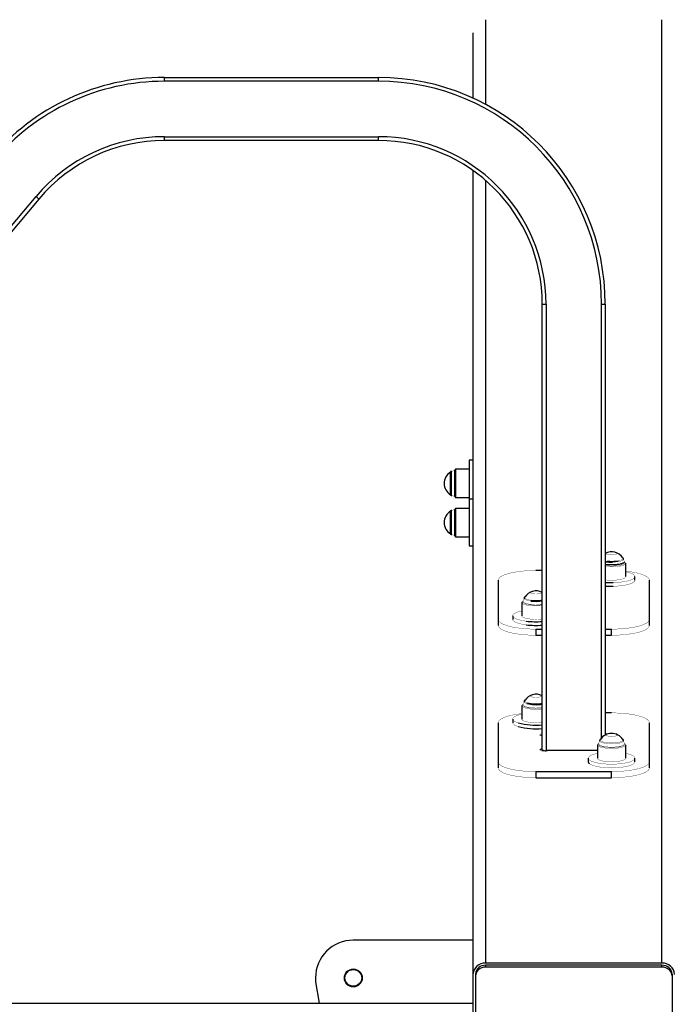
# Model space of a CAD drawing. Units: millimetres. Extents: x -2850 to 2850, y -5370 to 4130.
# Drawn here: x -440 to 79, y 1729 to 2511 of the extents above; entities that cross this region are included whole.
import ezdxf

# ---------------------------------------------------------------- set-up
doc = ezdxf.new("R2010")
doc.units = ezdxf.units.MM
doc.linetypes.add('K5LT32768', pattern=[0])
doc.linetypes.add('K5LT32771', pattern=[0])

msp = doc.modelspace()

# ---------------------------------------------------------------- linework, layer by layer
at = {"color": 8, "linetype": 'K5LT32771', "lineweight": 25, "true_color": 0x808080}
for p, q in [((-70, 2510.71), (-70, 2443.47)), ((70, 1761.82), (70, 2510.71)), ((-70, 2383.16), (-70, 1761.82)), ((22, 1940.42), (22, 2284.8)), ((-97.36, 2152.08), (-97.36, 2133.08)), ((-94.79, 2152.79), (-94.79, 2132.38)), ((-94.47, 2153.03), (-94.47, 2132.14)), ((-97.36, 2121.02), (-97.36, 2102.02)), ((-94.79, 2121.73), (-94.79, 2101.32)), ((-94.47, 2121.97), (-94.47, 2101.08)), ((-22, 1930.4), (-22, 1929.89))]:
    msp.add_line(p, q, dxfattribs=at)
at = {"color": 7, "linetype": 'K5LT32768', "lineweight": 25}
for p, q in [((-80, 2448.43), (-80, 2500.36)), ((-325, 2461.8), (-325, 2464.8)), ((-325, 2464.8), (-155, 2464.8)), ((-155, 2461.8), (-155, 2464.8)), ((-155, 2461.8), (-325, 2461.8)), ((-325, 2417.8), (-155, 2417.8)), ((-325, 2414.8), (-325, 2417.8)), ((-155, 2414.8), (-155, 2417.8)), ((-155, 2414.8), (-325, 2414.8)), ((-80, 1663.2), (-80, 2390.99)), ((-964.15, 1730), (-426.88, 2370.29)), ((-424.59, 2368.36), (-426.88, 2370.29)), ((-424.59, 2368.36), (-960.24, 1730)), ((-25, 2284.8), (-22, 2284.8)), ((-25, 1931.22), (-25, 2284.8)), ((-22, 2284.8), (-22, 1930.42)), ((22, 2284.8), (25, 2284.8)), ((25, 2284.8), (25, 1942.87)), ((-80, 2161.08), (-83, 2161.08)), ((-83, 2161.08), (-83, 2093.02)), ((-97.9, 2133.62), (-97.9, 2151.54)), ((-96.9, 2152.08), (-97.36, 2152.08)), ((-94, 2153.83), (-94.47, 2153.03)), ((-83, 2153.83), (-94, 2153.83)), ((-94, 2153.83), (-94, 2131.33)), ((-97.36, 2133.08), (-96.9, 2133.08)), ((-94.47, 2132.14), (-94, 2131.33)), ((-94, 2131.33), (-83, 2131.33)), ((-80, 2130.02), (-83, 2130.02)), ((-97.9, 2102.56), (-97.9, 2120.48)), ((-96.9, 2121.02), (-97.36, 2121.02)), ((-94, 2122.77), (-94.47, 2121.97)), ((-83, 2122.77), (-94, 2122.77)), ((-94, 2122.77), (-94, 2100.27)), ((-97.36, 2102.02), (-96.9, 2102.02)), ((-94.47, 2101.08), (-94, 2100.27)), ((-94, 2100.27), (-83, 2100.27)), ((-83, 2093.02), (-80, 2093.02)), ((39.5, 2082.05), (39.5, 2082.49)), ((39.5, 2082.49), (39.5, 2082.43)), ((41.25, 2068.62), (41.25, 2079.24)), ((-25, 2073.49), (-30, 2073.49)), ((-60, 2065.72), (-60, 2029.83)), ((48.5, 2065.72), (48.5, 2068.62)), ((60, 2029.83), (60, 2065.72)), ((-41.25, 2048.19), (-41.25, 2037.56)), ((-39.5, 2051.43), (-39.5, 2050.99)), ((-48.5, 2037.56), (-48.5, 2034.66)), ((-30, 2026.9), (-30, 2022.07)), ((-30, 2026.9), (-25, 2026.9)), ((25, 2026.9), (30, 2026.9)), ((30, 2022.07), (30, 2026.9)), ((-30, 2022.07), (-25, 2022.07)), ((25, 2022.07), (30, 2022.07)), ((-41.25, 1966.16), (-41.25, 1955.53)), ((-39.5, 1969.4), (-39.5, 1968.96)), ((-48.5, 1955.53), (-48.5, 1952.63)), ((30, 1960.4), (25, 1960.4)), ((-60, 1952.63), (-60, 1916.74)), ((60, 1916.74), (60, 1952.63)), ((-25, 1931.18), (-25, 1930.15)), ((18.75, 1935.1), (18.75, 1924.47)), ((20.5, 1938.34), (20.5, 1937.9)), ((39.5, 1937.9), (39.5, 1938.34)), ((41.25, 1924.47), (41.25, 1935.1)), ((18.75, 1930.42), (-22, 1930.42)), ((11.5, 1924.47), (11.5, 1921.57)), ((48.5, 1921.57), (48.5, 1924.47)), ((-30, 1913.81), (30, 1913.81)), ((-30, 1913.81), (-30, 1908.98)), ((-30, 1908.98), (30, 1908.98)), ((30, 1908.98), (30, 1913.81)), ((-80, 1780), (-175, 1780)), ((70, 1761.82), (-70, 1761.82)), ((-70, 1760.03), (-70, 1758.53)), ((70, 1760.03), (-70, 1760.03)), ((70, 1758.53), (70, 1760.03)), ((-78, 1753.1), (-78, 1661.46)), ((70, 1758.53), (-70, 1758.53)), ((78, 1753.1), (78, 1661.46)), ((-205, 1750), (-205, 1746.85)), ((-205, 1746.85), (-202.03, 1730)), ((-1197.32, 1730), (-80, 1730))]:
    msp.add_line(p, q, dxfattribs=at)
at = {"color": 7, "linetype": 'K5LT32768', "const_width": 0.25}
for points in [[(-94.79, 2152.79), (-96.71, 2152.17), (-96.9, 2152.08)], [(-96.9, 2133.08), (-96.71, 2133), (-94.79, 2132.38)], [(-94.79, 2121.73), (-96.71, 2121.11), (-96.9, 2121.02)], [(-96.9, 2102.02), (-96.71, 2101.94), (-94.79, 2101.32)], [(25.76, 2087.28), (25.61, 2087.05), (25.7, 2086.73), (26.14, 2086.43), (26.89, 2086.17), (27.89, 2085.97), (29.06, 2085.86), (30.31, 2085.84)], [(30.31, 2085.84), (31.53, 2085.9), (32.63, 2086.06), (33.52, 2086.29), (34.12, 2086.57), (34.39, 2086.89), (34.3, 2087.21), (34.24, 2087.28)], [(40.1, 2080.53), (40.43, 2080.34), (41.01, 2079.84), (41.25, 2079.32), (41.12, 2078.8), (40.63, 2078.29), (39.8, 2077.82), (38.66, 2077.39), (37.24, 2077.01), (35.58, 2076.72), (33.75, 2076.5), (31.79, 2076.37), (29.78, 2076.33), (27.78, 2076.39), (25.84, 2076.54), (25, 2076.64)], [(40.19, 2080.16), (39.56, 2082.07), (39.5, 2082.19)], [(40.15, 2080.33), (40.31, 2080.13), (40.43, 2079.85)], [(-30, 2073.49), (-33.36, 2073.44), (-36.68, 2073.29), (-39.91, 2073.05), (-43.02, 2072.72), (-45.96, 2072.3), (-48.7, 2071.79), (-51.21, 2071.21), (-53.45, 2070.56), (-55.4, 2069.85), (-57.03, 2069.09), (-58.32, 2068.29), (-59.25, 2067.45), (-59.81, 2066.59), (-60, 2065.72)], [(41.25, 2072.42), (41.89, 2072.29), (43.74, 2071.82), (45.33, 2071.3), (46.62, 2070.72), (47.59, 2070.1), (48.22, 2069.45), (48.49, 2068.79), (48.4, 2068.12), (47.95, 2067.46), (47.16, 2066.83), (46.03, 2066.23), (44.58, 2065.67), (42.86, 2065.18), (40.88, 2064.75), (38.69, 2064.39), (36.34, 2064.12), (33.85, 2063.94), (31.3, 2063.84)], [(60, 2065.72), (59.81, 2066.59), (59.25, 2067.45), (58.32, 2068.29), (57.03, 2069.09), (55.4, 2069.85), (53.45, 2070.56), (51.21, 2071.21), (48.7, 2071.79), (45.96, 2072.3), (43.02, 2072.72), (41.25, 2072.92)], [(41.25, 2068.62), (41.12, 2068.17), (40.63, 2067.67), (39.8, 2067.19), (38.66, 2066.76), (37.24, 2066.39), (35.58, 2066.09), (33.75, 2065.87), (31.79, 2065.74), (29.78, 2065.71), (27.78, 2065.77), (25.84, 2065.91), (25, 2066.01)], [(48.5, 2065.72), (48.4, 2065.22), (47.95, 2064.57), (47.16, 2063.93), (46.03, 2063.33), (44.58, 2062.78), (42.86, 2062.28), (40.88, 2061.85), (38.69, 2061.49), (36.34, 2061.22), (33.85, 2061.04), (31.3, 2060.95)], [(-34.24, 2056.22), (-34.4, 2055.93), (-34.24, 2055.61), (-33.73, 2055.31), (-32.92, 2055.06), (-31.87, 2054.88)], [(-31.87, 2054.88), (-30.68, 2054.79), (-29.42, 2054.78), (-28.22, 2054.87), (-27.16, 2055.04), (-26.33, 2055.29), (-25.79, 2055.58), (-25.6, 2055.9), (-25.76, 2056.22)], [(-25, 2045.58), (-25.96, 2045.47), (-27.89, 2045.33), (-29.9, 2045.27), (-31.91, 2045.32), (-33.86, 2045.45), (-35.69, 2045.67), (-37.33, 2045.98), (-38.73, 2046.35), (-39.86, 2046.78), (-40.67, 2047.26), (-41.13, 2047.77), (-41.24, 2048.29), (-40.99, 2048.81), (-40.38, 2049.31), (-40.1, 2049.47)], [(-25, 2046.26), (-25.14, 2046.24), (-26.92, 2046.05), (-28.81, 2045.95), (-30.74, 2045.94), (-32.64, 2046.02), (-34.45, 2046.19), (-36.11, 2046.44), (-37.56, 2046.77), (-38.76, 2047.16), (-39.65, 2047.6), (-40.22, 2048.08), (-40.44, 2048.58), (-40.31, 2049.07), (-40.11, 2049.32)], [(-39.5, 2051.14), (-39.56, 2051.01), (-40.19, 2049.11)], [(-37.88, 2033.23), (-40.13, 2033.56), (-42.19, 2033.96), (-44.01, 2034.43), (-45.55, 2034.97), (-46.8, 2035.55), (-47.71, 2036.18), (-48.28, 2036.83), (-48.5, 2037.5), (-48.35, 2038.16), (-47.85, 2038.82), (-47, 2039.45), (-45.82, 2040.04), (-44.33, 2040.59), (-42.57, 2041.08), (-41.25, 2041.36)], [(-60, 2034.66), (-59.81, 2033.79), (-59.25, 2032.94), (-58.32, 2032.1), (-57.03, 2031.29), (-55.4, 2030.53), (-53.45, 2029.82), (-51.21, 2029.17), (-48.7, 2028.59), (-45.96, 2028.09), (-43.02, 2027.67), (-39.91, 2027.33), (-36.68, 2027.09), (-33.36, 2026.95), (-30, 2026.9)], [(-37.88, 2030.33), (-40.13, 2030.66), (-42.19, 2031.06), (-44.01, 2031.54), (-45.55, 2032.07), (-46.8, 2032.66), (-47.71, 2033.28), (-48.28, 2033.93), (-48.5, 2034.6), (-48.5, 2034.66)], [(-25, 2034.95), (-25.96, 2034.84), (-27.89, 2034.7), (-29.9, 2034.65), (-31.91, 2034.69), (-33.86, 2034.83), (-35.69, 2035.05), (-37.33, 2035.35), (-38.73, 2035.73), (-39.86, 2036.16), (-40.67, 2036.64), (-41.13, 2037.15), (-41.25, 2037.56)], [(30, 2026.9), (33.36, 2026.95), (36.68, 2027.09), (39.91, 2027.33), (43.02, 2027.67), (45.96, 2028.09), (48.7, 2028.59), (51.21, 2029.17), (53.45, 2029.82), (55.4, 2030.53), (57.03, 2031.29), (58.32, 2032.1), (59.25, 2032.94), (59.81, 2033.79), (60, 2034.66)], [(-30, 2022.07), (-33.36, 2022.12), (-36.68, 2022.26), (-39.91, 2022.5), (-43.02, 2022.84), (-45.96, 2023.26), (-48.7, 2023.76), (-51.21, 2024.34), (-53.45, 2024.99), (-55.4, 2025.7), (-57.03, 2026.46), (-58.32, 2027.27), (-59.25, 2028.11), (-59.81, 2028.96), (-60, 2029.83)], [(60, 2029.83), (59.81, 2028.96), (59.25, 2028.11), (58.32, 2027.27), (57.03, 2026.46), (55.4, 2025.7), (53.45, 2024.99), (51.21, 2024.34), (48.7, 2023.76), (45.96, 2023.26), (43.02, 2022.84), (39.91, 2022.5), (36.68, 2022.26), (33.36, 2022.12), (30, 2022.07)], [(-34.24, 1974.19), (-34.35, 1974.06), (-34.36, 1973.74), (-34.03, 1973.43), (-33.37, 1973.15)], [(-33.37, 1973.15), (-32.43, 1972.93), (-31.3, 1972.79), (-30.07, 1972.74), (-28.82, 1972.79), (-27.68, 1972.92), (-26.72, 1973.12), (-26.03, 1973.39), (-25.65, 1973.7), (-25.64, 1974.03), (-25.76, 1974.19)], [(-25, 1963.55), (-26.73, 1963.37), (-28.7, 1963.26), (-30.72, 1963.25), (-32.71, 1963.33), (-34.62, 1963.5), (-36.38, 1963.76), (-37.93, 1964.09), (-39.23, 1964.49), (-40.23, 1964.94), (-40.9, 1965.43), (-41.22, 1965.95), (-41.18, 1966.47), (-40.79, 1966.98), (-40.1, 1967.44)], [(-25, 1964.23), (-25.73, 1964.14), (-27.55, 1963.98), (-29.46, 1963.91), (-31.38, 1963.93), (-33.26, 1964.04), (-35.03, 1964.24), (-36.62, 1964.52), (-38, 1964.87), (-39.09, 1965.28), (-39.88, 1965.73), (-40.33, 1966.22), (-40.44, 1966.71), (-40.18, 1967.21), (-40.15, 1967.24)], [(-39.5, 1969.11), (-39.56, 1968.98), (-40.19, 1967.07)], [(-41.25, 1959.83), (-43.02, 1959.63), (-45.96, 1959.21), (-48.7, 1958.7), (-51.21, 1958.12), (-53.45, 1957.47), (-55.4, 1956.76), (-57.03, 1956), (-58.32, 1955.2), (-59.25, 1954.36), (-59.81, 1953.5), (-60, 1952.63)], [(-44.16, 1952.45), (-45.68, 1952.99), (-46.9, 1953.58), (-47.78, 1954.21), (-48.32, 1954.86), (-48.5, 1955.53), (-48.32, 1956.19), (-47.79, 1956.85), (-46.91, 1957.47), (-45.7, 1958.06), (-44.18, 1958.6), (-42.39, 1959.09), (-41.25, 1959.33)], [(-25, 1952.92), (-26.73, 1952.74), (-28.7, 1952.64), (-30.72, 1952.62), (-32.71, 1952.7), (-34.62, 1952.87), (-36.38, 1953.13), (-37.93, 1953.46), (-39.23, 1953.86), (-40.23, 1954.32), (-40.9, 1954.81), (-41.22, 1955.32), (-41.25, 1955.53)], [(60, 1952.63), (59.81, 1953.5), (59.25, 1954.36), (58.32, 1955.2), (57.03, 1956), (55.4, 1956.76), (53.45, 1957.47), (51.21, 1958.12), (48.7, 1958.7), (45.96, 1959.21), (43.02, 1959.63), (39.91, 1959.96), (36.68, 1960.2), (33.36, 1960.35), (30, 1960.4)], [(-44.16, 1949.55), (-45.68, 1950.09), (-46.9, 1950.68), (-47.78, 1951.31), (-48.32, 1951.96), (-48.5, 1952.63), (-48.5, 1952.63)], [(-25, 1944.06), (-25.54, 1943.94), (-26.16, 1943.74), (-26.62, 1943.52), (-26.9, 1943.28), (-27, 1943.03)], [(21.51, 1938.12), (22.27, 1937.69), (23.34, 1937.31), (24.68, 1937), (26.24, 1936.76), (27.95, 1936.61), (29.75, 1936.55), (31.56, 1936.58), (33.3, 1936.71), (34.91, 1936.92), (36.32, 1937.22), (37.47, 1937.58), (38.31, 1938), (38.76, 1938.38)], [(25, 1943.03), (25.08, 1942.93), (25.09, 1942.92)], [(25.76, 1943.13), (25.73, 1943.1), (25.6, 1942.78), (25.83, 1942.46)], [(25.83, 1942.46), (26.4, 1942.17), (27.26, 1941.93), (28.34, 1941.77), (29.55, 1941.69), (30.81, 1941.7), (31.99, 1941.81), (33.02, 1942), (33.8, 1942.25), (34.27, 1942.55), (34.4, 1942.87), (34.24, 1943.13)], [(-27, 1931.18), (-26.9, 1930.93), (-26.62, 1930.69), (-26.16, 1930.46), (-25.54, 1930.27), (-24.78, 1930.1), (-23.91, 1929.99), (-22.98, 1929.91), (-22, 1929.89)], [(-25, 1931.22), (-24.94, 1931.06), (-24.77, 1930.91), (-24.49, 1930.77), (-24.12, 1930.65), (-23.67, 1930.55), (-23.15, 1930.48), (-22.59, 1930.43), (-22, 1930.42)], [(40.1, 1936.38), (40.65, 1936.03), (41.13, 1935.52), (41.24, 1935), (41, 1934.49), (40.4, 1933.99), (39.47, 1933.52), (38.23, 1933.11), (36.73, 1932.76), (35.01, 1932.49), (33.13, 1932.3), (31.15, 1932.2), (29.14, 1932.19), (27.15, 1932.28), (25.25, 1932.46), (23.51, 1932.72), (21.97, 1933.06), (20.69, 1933.46), (19.71, 1933.92), (19.07, 1934.41), (18.77, 1934.93), (18.83, 1935.45), (19.26, 1935.96), (19.9, 1936.38)], [(19.57, 1935.71), (19.82, 1936.16), (19.85, 1936.19)], [(20.5, 1938.05), (20.44, 1937.92), (19.81, 1936.02)], [(40.19, 1936.02), (39.56, 1937.92), (39.5, 1938.05)], [(-22, 1929.89), (-21.62, 1929.91), (-21.29, 1929.96), (-21.08, 1930.05), (-21, 1930.15), (-21.08, 1930.24), (-21.29, 1930.33), (-21.62, 1930.38), (-22, 1930.4)], [(12.48, 1922.93), (11.82, 1923.58), (11.52, 1924.24), (11.58, 1924.91), (11.99, 1925.57), (12.76, 1926.21), (13.86, 1926.81), (15.28, 1927.37), (16.98, 1927.87), (18.75, 1928.27)], [(41.25, 1928.27), (42.68, 1927.96), (44.43, 1927.47), (45.9, 1926.92), (47.06, 1926.32), (47.89, 1925.69), (48.37, 1925.03), (48.5, 1924.37), (48.26, 1923.7), (47.67, 1923.05), (46.73, 1922.43), (45.47, 1921.85), (43.91, 1921.31), (42.07, 1920.84), (40, 1920.44), (37.74, 1920.12), (35.33, 1919.89), (32.81, 1919.74), (30.24, 1919.68), (27.66, 1919.72), (25.13, 1919.85), (22.69, 1920.07), (20.4, 1920.38), (18.29, 1920.76), (16.41, 1921.22), (14.8, 1921.74), (13.48, 1922.32), (12.48, 1922.93)], [(41.25, 1924.47), (41.24, 1924.38), (41, 1923.86), (40.4, 1923.36), (39.47, 1922.9), (38.23, 1922.49), (36.73, 1922.14), (35.01, 1921.86), (33.13, 1921.68), (31.15, 1921.58), (29.14, 1921.57), (27.15, 1921.66), (25.25, 1921.83), (23.51, 1922.09), (21.97, 1922.43), (20.69, 1922.84), (19.71, 1923.29), (19.07, 1923.79), (18.77, 1924.3), (18.75, 1924.47)], [(-60, 1921.57), (-59.81, 1920.7), (-59.25, 1919.85), (-58.32, 1919.01), (-57.03, 1918.2), (-55.4, 1917.44), (-53.45, 1916.73), (-51.21, 1916.08), (-48.7, 1915.5), (-45.96, 1915), (-43.02, 1914.58), (-39.91, 1914.24), (-36.68, 1914), (-33.36, 1913.86), (-30, 1913.81)], [(-30, 1908.98), (-33.36, 1909.03), (-36.68, 1909.17), (-39.91, 1909.42), (-43.02, 1909.75), (-45.96, 1910.17), (-48.7, 1910.67), (-51.21, 1911.25), (-53.45, 1911.9), (-55.4, 1912.61), (-57.03, 1913.38), (-58.32, 1914.18), (-59.25, 1915.02), (-59.81, 1915.87), (-60, 1916.74)], [(48.5, 1921.57), (48.5, 1921.47), (48.26, 1920.8), (47.67, 1920.15), (46.73, 1919.53), (45.47, 1918.95), (43.91, 1918.42), (42.07, 1917.95), (40, 1917.55), (37.74, 1917.23), (35.33, 1916.99), (32.81, 1916.84), (30.24, 1916.79), (27.66, 1916.82), (25.13, 1916.95), (22.69, 1917.17), (20.4, 1917.48), (18.29, 1917.87), (16.41, 1918.32), (14.8, 1918.85), (13.48, 1919.42), (12.48, 1920.04)], [(30, 1913.81), (33.36, 1913.86), (36.68, 1914), (39.91, 1914.24), (43.02, 1914.58), (45.96, 1915), (48.7, 1915.5), (51.21, 1916.08), (53.45, 1916.73), (55.4, 1917.44), (57.03, 1918.2), (58.32, 1919.01), (59.25, 1919.85), (59.81, 1920.7), (60, 1921.57)], [(60, 1916.74), (59.81, 1915.87), (59.25, 1915.02), (58.32, 1914.18), (57.03, 1913.38), (55.4, 1912.61), (53.45, 1911.9), (51.21, 1911.25), (48.7, 1910.67), (45.96, 1910.17), (43.02, 1909.75), (39.91, 1909.42), (36.68, 1909.17), (33.36, 1909.03), (30, 1908.98)]]:
    msp.add_lwpolyline(points, dxfattribs=at)
at = {"color": 8, "linetype": 'K5LT32771', "true_color": 0x808080, "const_width": 0.25}
for points in [[(25, 2081.09), (25.41, 2081.02), (26.42, 2080.89)], [(40.43, 2079.85), (40.44, 2079.63), (40.22, 2079.14), (39.65, 2078.66), (38.76, 2078.22), (37.56, 2077.83), (36.11, 2077.5), (34.45, 2077.25), (32.63, 2077.08), (30.73, 2077), (28.81, 2077.01), (26.92, 2077.11), (25.14, 2077.3), (25, 2077.32)], [(39.5, 2082.43), (39.42, 2082.18), (39.01, 2081.71), (38.25, 2081.27), (37.17, 2080.88), (35.82, 2080.55), (34.24, 2080.29), (32.5, 2080.12), (30.67, 2080.04)], [(35.46, 2081.17), (35.62, 2081.21), (36.91, 2081.54), (37.92, 2081.93), (38.6, 2082.36), (38.93, 2082.82), (38.89, 2083.29), (38.49, 2083.75), (38.11, 2084)], [(40.19, 2080.16), (40.18, 2079.82), (40.18, 2079.81)], [(-25, 2046.65), (-25.87, 2046.54), (-27.71, 2046.38), (-29.63, 2046.31), (-31.57, 2046.34), (-33.45, 2046.46), (-35.21, 2046.68), (-36.77, 2046.97), (-38.09, 2047.34), (-39.12, 2047.77), (-39.82, 2048.24), (-40.17, 2048.73), (-40.19, 2049.11)], [(-34.05, 2049.21), (-35.65, 2049.45), (-37.03, 2049.78), (-38.14, 2050.16), (-38.94, 2050.6), (-39.39, 2051.07), (-39.5, 2051.43)], [(-38.32, 2052.81), (-38.59, 2052.61), (-38.93, 2052.15), (-38.9, 2051.68), (-38.51, 2051.22), (-37.76, 2050.8), (-36.7, 2050.41), (-35.37, 2050.1), (-33.82, 2049.86)], [(-38.21, 1970.85), (-38.52, 1970.64), (-38.9, 1970.18), (-38.92, 1969.71), (-38.58, 1969.25), (-37.88, 1968.82), (-36.86, 1968.43)], [(-25, 1964.62), (-26.35, 1964.45), (-28.22, 1964.32), (-30.15, 1964.28), (-32.08, 1964.33), (-33.94, 1964.48), (-35.65, 1964.72), (-37.15, 1965.04), (-38.4, 1965.42), (-39.35, 1965.86), (-39.95, 1966.34), (-40.2, 1966.83), (-40.19, 1967.07)], [(-37.27, 1967.82), (-38.33, 1968.22), (-39.06, 1968.66), (-39.44, 1969.13), (-39.5, 1969.44)], [(21, 1937.55), (20.58, 1938.02), (20.5, 1938.37)], [(39.5, 1938.37), (39.48, 1938.18), (39.18, 1937.71), (38.52, 1937.25), (37.54, 1936.85), (36.26, 1936.49), (34.75, 1936.21), (33.05, 1936.01), (31.24, 1935.9), (29.38, 1935.89), (27.54, 1935.97), (25.8, 1936.14), (24.22, 1936.39), (22.86, 1936.72), (21.77, 1937.11), (21, 1937.55)], [(21.73, 1939.75), (21.39, 1939.51), (21.07, 1939.05), (21.11, 1938.58), (21.51, 1938.12)], [(38.76, 1938.38), (38.82, 1938.45), (38.96, 1938.92), (38.73, 1939.38), (38.41, 1939.66)], [(40.15, 1936.19), (40.34, 1935.93), (40.43, 1935.43), (40.18, 1934.94), (39.57, 1934.46), (38.64, 1934.03), (37.41, 1933.64), (35.93, 1933.32), (34.25, 1933.08), (32.43, 1932.92), (30.52, 1932.85), (28.59, 1932.87), (26.72, 1932.98), (24.95, 1933.18), (23.36, 1933.46), (21.99, 1933.81), (20.89, 1934.22), (20.11, 1934.68), (19.66, 1935.16), (19.57, 1935.66), (19.57, 1935.71)], [(40.19, 1936.02), (40.19, 1935.72), (39.9, 1935.22), (39.26, 1934.75), (38.28, 1934.32), (37, 1933.94), (35.46, 1933.63), (33.73, 1933.4), (31.87, 1933.26), (29.94, 1933.22), (28.01, 1933.27), (26.15, 1933.42), (24.43, 1933.65), (22.91, 1933.96), (21.65, 1934.34), (20.69, 1934.78), (20.07, 1935.25), (19.8, 1935.75), (19.81, 1936)]]:
    msp.add_lwpolyline(points, dxfattribs=at)
at = {"color": 7, "linetype": 'K5LT32768', "lineweight": 25}
for radius in [7.1, 6.64]:
    msp.add_circle((-175, 1750), radius, dxfattribs=at)
for centre, radius, start, end in [((-325, 2284.8), 180, 90, 140), ((-155, 2284.8), 180, 0, 90), ((-325, 2284.8), 177, 90, 140), ((-155, 2284.8), 177, 0, 90), ((-325, 2284.8), 133, 90, 140), ((-155, 2284.8), 133, 0, 90), ((-325, 2284.8), 130, 90, 140), ((-155, 2284.8), 130, 0, 90), ((-92.55, 2142.58), 10.45, 120.7876, 239.2124), ((-97.36, 2151.54), 0.54, 90, 178.32686), ((-94.9, 2153.28), 0.5, 282.37723, 330), ((-97.36, 2133.62), 0.54, 181.67313, 270), ((-94.9, 2131.89), 0.5, 30, 77.62277), ((-92.55, 2111.52), 10.45, 120.7876, 239.2124), ((-97.36, 2120.48), 0.54, 90, 178.32687), ((-94.9, 2122.22), 0.5, 282.37723, 330), ((-97.36, 2102.56), 0.54, 181.67313, 270), ((-94.9, 2100.83), 0.5, 30, 77.62277), ((30, 2077.85), 10.45, 31.9996, 118.59075), ((29.96, 2113.03), 32.34, 263.71461, 271.18548), ((30.33, 2108.59), 27.9, 270.61909, 280.60121), ((29.99, 2133.44), 69.61, 265.89282, 271.0809), ((-30, 2046.79), 10.45, 61.40925, 148.0004), ((29.99, 2130.54), 69.61, 265.89282, 271.0809), ((-30.02, 2080.74), 31.12, 262.98316, 279.27432), ((-29.98, 2100.89), 68.12, 263.33754, 274.18978), ((-29.98, 2098), 68.12, 263.33754, 274.18978), ((-30, 1964.76), 10.45, 61.40925, 148.0004), ((-29.89, 1996.64), 29.06, 256.12901, 279.69461), ((-30.08, 2008.09), 57.4, 255.79614, 275.07708), ((-30.08, 2005.19), 57.4, 255.79614, 275.07708), ((-26, 1944.48), 1.76, 235.41682, 304.58318), ((30, 1933.7), 10.45, 31.9996, 148.0004), ((24.13, 1938.71), 5.42, 63.50192, 80.79531), ((-26, 1929.73), 1.76, 55.41682, 124.58318), ((-22.7, 1933.88), 3.55, 229.60931, 281.36905), ((13.44, 1921.73), 1.94, 184.52712, 240.50764), ((-175, 1750), 30, 90, 180), ((-70.49, 1752.31), 9.53, 87.04901, 176.70824), ((-70.5, 1752.53), 7.52, 86.18874, 175.59805), ((70.49, 1752.31), 9.53, 3.29176, 92.95099), ((70.5, 1752.53), 7.52, 4.40195, 93.81126), ((-70.5, 1751.03), 7.52, 86.18874, 175.59805), ((70.5, 1751.03), 7.52, 4.40195, 93.81126)]:
    msp.add_arc(centre, radius, start, end, dxfattribs=at)
at = {"color": 8, "linetype": 'K5LT32771', "lineweight": 25, "true_color": 0x808080}
for centre, radius, start, end in [((29.88, 2112.18), 32.15, 261.27778, 271.41124), ((-30.01, 2082.34), 33.38, 263.05826, 278.63701), ((-29.88, 1997.76), 30.84, 256.1376, 279.11431)]:
    msp.add_arc(centre, radius, start, end, dxfattribs=at)
at = {"color": 7, "linetype": 'K5LT32768', "lineweight": 25}
for points, knots in [([(40.18, 2080.17), (40.18, 2080.16), (40.22, 2080.07), (40.18, 2080), (39.94, 2079.68), (39.38, 2079.32), (38.54, 2078.96), (37.43, 2078.62), (36.07, 2078.33), (34.52, 2078.09), (32.82, 2077.93), (31.03, 2077.84), (29.21, 2077.84), (27.41, 2077.92), (25.99, 2078.03), (25.23, 2078.15), (25, 2078.18)], [0, 0, 0, 0, 0.01354, 0.095509, 0.166823, 0.242343, 0.31838, 0.396616, 0.476362, 0.556962, 0.638028, 0.719343, 0.800777, 0.88224, 0.963629, 1, 1, 1, 1]), ([(39.46, 2082.38), (39.48, 2082.44), (39.54, 2082.7), (39.33, 2083.15), (39, 2083.55), (38.66, 2083.75), (38.53, 2083.83)], [0, 0, 0, 0, 0.098564, 0.433478, 0.76942, 1, 1, 1, 1]), ([(-38.63, 2052.71), (-38.69, 2052.68), (-38.99, 2052.51), (-39.28, 2052.16), (-39.53, 2051.72), (-39.48, 2051.48), (-39.47, 2051.44)], [0, 0, 0, 0, 0.110343, 0.546086, 0.915372, 1, 1, 1, 1]), ([(-38.5, 1970.77), (-38.53, 1970.76), (-38.86, 1970.6), (-39.18, 1970.26), (-39.49, 1969.79), (-39.47, 1969.53), (-39.47, 1969.46)], [0, 0, 0, 0, 0.037933, 0.532113, 0.886575, 1, 1, 1, 1]), ([(21.4, 1939.66), (21.38, 1939.65), (21.09, 1939.5), (20.81, 1939.18), (20.51, 1938.73), (20.53, 1938.46), (20.53, 1938.39)], [0, 0, 0, 0, 0.036667, 0.49481, 0.869793, 1, 1, 1, 1]), ([(39.48, 1938.39), (39.48, 1938.42), (39.52, 1938.66), (39.27, 1939.06), (39.04, 1939.37), (38.83, 1939.5), (38.83, 1939.5)], [0, 0, 0, 0, 0.077953, 0.525947, 0.985741, 1, 1, 1, 1])]:
    msp.add_open_spline(points, degree=3, knots=knots, dxfattribs=at)

doc.saveas('drawing.dxf')
